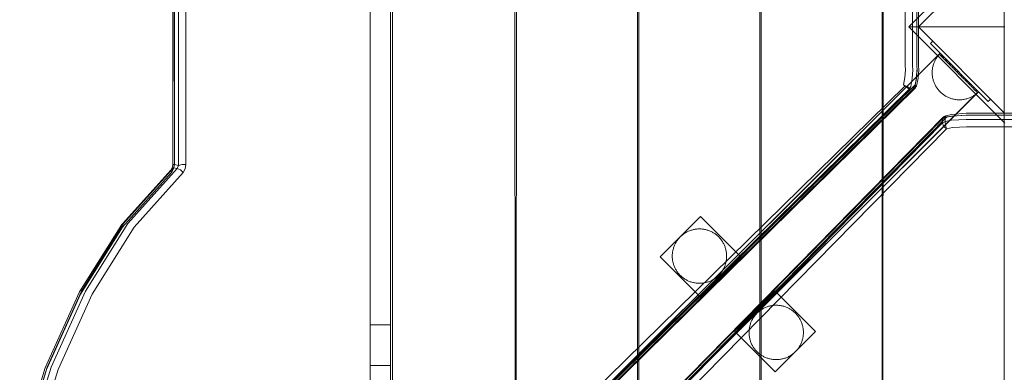
# Model space of a CAD drawing. Units: millimetres. Extents: x 27559 to 37433, y -5755 to 2382.
# Drawn here: x 30601 to 31326, y 184 to 443 of the extents above; entities that cross this region are included whole.
import ezdxf

# ---------------------------------------------------------------- set-up
doc = ezdxf.new("R2010")
doc.units = ezdxf.units.MM
doc.header["$MEASUREMENT"] = 0
doc.layers.add('STREFA', color=7, linetype='Continuous')
doc.layers.add('STREFA_Nr_pióra__7', color=7, linetype='Continuous', lineweight=18)
doc.layers.add('ZESTAW_Nr_pióra__7', color=7, linetype='Continuous', lineweight=18)
doc.styles.add('GENERATED_STYLE_1', font='txt')
doc.dimstyles.new('GENERATED_STYLE__2', dxfattribs={"dimtxt": 150, "dimasz": 91.78744, "dimexe": 0.18, "dimexo": 300, "dimgap": 0.09, "dimtad": 0, "dimdec": 0, "dimlfac": 0.1, "dimzin": 0, "dimdsep": 46, "dimtxsty": 'GENERATED_STYLE_1', "dimblk": 'ARROWHEAD_5', "dimblk1": 'ARROWHEAD_5', "dimblk2": 'ARROWHEAD_5', "dimcen": 0.09, "dimclrd": 7, "dimclre": 7, "dimclrt": 7, "dimazin": 0, "dimtfac": 1, "dimtdec": 4, "dimtmove": 0, "dimatfit": 3, "dimfxl": 0, "dimtolj": 1, "dimtzin": 0, "dimarcsym": 0})

# ---------------------------------------------------------------- blocks, each defined once
blk = doc.blocks.new('*D3')
at = {"layer": 'STREFA', "linetype": 'Continuous', "lineweight": 0, "true_color": 0x000000}
for points in [[(37342.49, 2381.63), (37317.49, 2288.32), (37367.49, 2288.32)], [(37342.49, -4615.64), (37367.49, -4522.34), (37317.49, -4522.34)]]:
    blk.add_hatch(color=18, dxfattribs=at).paths.add_polyline_path(points)
at = {"layer": 'STREFA_Nr_pióra__7', "linetype": 'Continuous'}
for p, q in [((37433.07, 2381.63), (32962.3, 2381.63)), ((37342.49, 2381.63), (37317.49, 2288.32)), ((37342.49, 2381.63), (37367.49, 2288.32)), ((37367.49, 2288.32), (37317.49, 2288.32)), ((37342.49, -922.23), (37342.49, 2288.32)), ((37342.49, -4522.34), (37342.49, -1311.79)), ((37342.49, -4615.64), (37317.49, -4522.34)), ((37317.49, -4522.34), (37367.49, -4522.34)), ((37342.49, -4615.64), (37367.49, -4522.34)), ((37433.07, -4615.64), (31208.64, -4615.64))]:
    blk.add_line(p, q, dxfattribs=at)
at = {"layer": 'STREFA_Nr_pióra__7', "insert": (37417.49, -1287.75), "char_height": 150, "attachment_point": 7, "rotation": 90, "style": 'GENERATED_STYLE_1'}
blk.add_mtext('\\A1;{\\fArial|b0|i0|c238|p38;700}', dxfattribs=at)
blk = doc.blocks.new('ARROWHEAD_5')
at = {"color": 0, "linetype": 'Continuous', "lineweight": 0}
blk.add_line((0, 0), (-1, 0), dxfattribs=at)
blk.add_solid([(-1, 0.2679), (0, 0), (-1, -0.2679), (-1, 0.2679)], dxfattribs=at)

msp = doc.modelspace()

# ---------------------------------------------------------------- linework, layer by layer
at = {"layer": 'ZESTAW_Nr_pióra__7', "linetype": 'Continuous'}
for p, q in [((30859.06, 218.98), (30859.06, 828.76)), ((30874.02, 218.98), (30874.02, 828.76)), ((30875.62, 797.76), (30875.62, 80.12)), ((30965.69, 79.83), (30965.6, 797.76)), ((30966.69, 789.95), (30966.61, 79.95)), ((31055.69, 79.94), (31055.69, 789.94)), ((31056.75, 789.95), (31056.66, 79.95)), ((31145.74, 79.94), (31145.74, 789.94)), ((31146.8, 789.95), (31146.72, 79.95)), ((31235.8, 79.94), (31235.8, 789.94)), ((31236.45, 789.95), (31236.37, 79.95)), ((31325.45, 79.94), (31325.45, 789.94)), ((30713.94, 336.87), (30713.94, 539.03)), ((30715.06, 336.87), (30714.98, 539.93)), ((30715.06, 539.03), (30715.06, 336.87)), ((30718.15, 539.03), (30718.09, 336.02)), ((30723.54, 336.87), (30723.54, 539.03)), ((31326.15, 508.72), (31255.44, 438.01)), ((31262.51, 438.01), (31326.15, 501.65)), ((31252.75, 466.43), (31252.75, 409.29)), ((31258.14, 409.45), (31258.14, 466.59)), ((31261.24, 409.45), (31261.24, 466.59)), ((31262.58, 409.41), (31262.58, 466.55)), ((31255.44, 438.01), (31326.15, 438.01)), ((31255.44, 438.01), (31326.15, 367.3)), ((31326.15, 374.37), (31262.51, 438.01)), ((31271.28, 425.73), (31273.04, 427.48)), ((31315.57, 384.95), (31273.04, 427.48)), ((31271.28, 425.73), (31313.76, 383.15)), ((30626.65, -231.21), (31277.75, 417.92)), ((30626.73, -231.29), (31277.82, 417.85)), ((31274.21, 412.33), (31274.47, 412.9)), ((31274.47, 412.9), (31274.75, 413.47)), ((31274.75, 413.47), (31275.04, 414.02)), ((31275.04, 414.02), (31275.35, 414.57)), ((31275.35, 414.57), (31275.68, 415.11)), ((31275.68, 415.11), (31276.03, 415.63)), ((31276.03, 415.63), (31276.39, 416.15)), ((31276.39, 416.15), (31276.76, 416.65)), ((31276.76, 416.65), (31277.16, 417.14)), ((31277.16, 417.14), (31277.56, 417.62)), ((31277.56, 417.62), (31277.99, 418.08)), ((31277.77, 417.89), (31277.75, 417.91)), ((31277.81, 417.86), (31277.77, 417.89)), ((31277.86, 417.81), (31277.81, 417.86)), ((31277.92, 417.74), (31277.86, 417.81)), ((31278, 417.67), (31277.92, 417.74)), ((31277.99, 418.08), (31278.42, 418.53)), ((31278.09, 417.58), (31278, 417.67)), ((31278.19, 417.47), (31278.09, 417.58)), ((31278.31, 417.36), (31278.19, 417.47)), ((31278.44, 417.23), (31278.31, 417.36)), ((31278.43, 418.53), (31278.45, 418.5)), ((31278.58, 417.08), (31278.44, 417.23)), ((31278.45, 418.5), (31278.49, 418.47)), ((31278.49, 418.47), (31278.54, 418.42)), ((31278.54, 418.42), (31278.6, 418.36)), ((31278.74, 416.92), (31278.58, 417.08)), ((31278.6, 418.36), (31278.68, 418.28)), ((31278.68, 418.28), (31278.77, 418.19)), ((31278.91, 416.75), (31278.74, 416.92)), ((31278.77, 418.19), (31278.87, 418.09)), ((31278.87, 418.09), (31278.99, 417.97)), ((31279.09, 416.57), (31278.91, 416.75)), ((31278.99, 417.97), (31279.12, 417.84)), ((31279.28, 416.38), (31279.09, 416.57)), ((31279.12, 417.84), (31279.26, 417.7)), ((31279.26, 417.7), (31279.42, 417.54)), ((31279.49, 416.17), (31279.28, 416.38)), ((31279.42, 417.54), (31279.59, 417.37)), ((31279.71, 415.95), (31279.49, 416.17)), ((31279.59, 417.37), (31279.77, 417.19)), ((31279.94, 415.71), (31279.71, 415.95)), ((31279.77, 417.19), (31279.97, 416.99)), ((31280.19, 415.47), (31279.94, 415.71)), ((31279.97, 416.99), (31280.17, 416.78)), ((31280.17, 416.78), (31280.39, 416.56)), ((31280.44, 415.21), (31280.19, 415.47)), ((31280.39, 416.56), (31280.63, 416.33)), ((31280.71, 414.95), (31280.44, 415.21)), ((31280.63, 416.33), (31280.87, 416.09)), ((31280.99, 414.67), (31280.71, 414.95)), ((31280.87, 416.09), (31281.13, 415.83)), ((31281.27, 414.38), (31280.99, 414.67)), ((31281.13, 415.83), (31281.39, 415.57)), ((31281.57, 414.08), (31281.27, 414.38)), ((31281.39, 415.57), (31281.67, 415.29)), ((31281.88, 413.77), (31281.57, 414.08)), ((31281.67, 415.29), (31281.96, 415)), ((31282.2, 413.45), (31281.88, 413.77)), ((31281.96, 415), (31282.26, 414.7)), ((31282.53, 413.12), (31282.2, 413.45)), ((31282.26, 414.7), (31282.57, 414.39)), ((31282.86, 412.78), (31282.53, 413.12)), ((31282.57, 414.39), (31282.89, 414.07)), ((31282.89, 414.07), (31283.22, 413.74)), ((31283.22, 413.74), (31283.55, 413.41)), ((31283.55, 413.41), (31283.9, 413.06)), ((31283.9, 413.06), (31284.26, 412.7)), ((31252.57, 400.79), (31252.93, 406.35)), ((31252.93, 406.35), (31252.75, 409.29)), ((31257.93, 400.11), (31258.33, 406.34)), ((31258.33, 406.34), (31258.14, 409.45)), ((31261.03, 400.11), (31261.42, 406.34)), ((31261.41, 406.35), (31261.06, 400.79)), ((31261.42, 406.34), (31261.24, 409.45)), ((31261.24, 409.45), (31261.24, 409.29)), ((31262.37, 400.28), (31262.75, 406.34)), ((31262.75, 406.34), (31262.58, 409.41)), ((31272.61, 405.64), (31272.66, 406.27)), ((31272.66, 406.27), (31272.73, 406.9)), ((31272.73, 406.9), (31272.82, 407.52)), ((31272.82, 407.52), (31272.92, 408.14)), ((31272.92, 408.14), (31273.05, 408.75)), ((31273.05, 408.75), (31273.2, 409.36)), ((31273.2, 409.36), (31273.36, 409.97)), ((31273.36, 409.97), (31273.55, 410.57)), ((31273.55, 410.57), (31273.75, 411.16)), ((31273.75, 411.16), (31273.97, 411.75)), ((31273.97, 411.75), (31274.21, 412.33)), ((31283.21, 412.44), (31282.86, 412.78)), ((31283.57, 412.08), (31283.21, 412.44)), ((31283.93, 411.72), (31283.57, 412.08)), ((31284.3, 411.35), (31283.93, 411.72)), ((31284.26, 412.7), (31284.62, 412.34)), ((31284.68, 410.97), (31284.3, 411.35)), ((31284.62, 412.34), (31284.99, 411.97)), ((31285.06, 410.58), (31284.68, 410.97)), ((31284.99, 411.97), (31285.37, 411.59)), ((31285.46, 410.19), (31285.06, 410.58)), ((31285.37, 411.59), (31285.76, 411.2)), ((31285.85, 409.79), (31285.46, 410.19)), ((31285.76, 411.2), (31286.15, 410.81)), ((31286.26, 409.38), (31285.85, 409.79)), ((31286.15, 410.81), (31286.55, 410.41)), ((31286.67, 408.97), (31286.26, 409.38)), ((31286.55, 410.41), (31286.95, 410.01)), ((31287.08, 408.55), (31286.67, 408.97)), ((31286.95, 410.01), (31287.36, 409.6)), ((31287.5, 408.13), (31287.08, 408.55)), ((31287.36, 409.6), (31287.78, 409.18)), ((31287.93, 407.71), (31287.5, 408.13)), ((31287.78, 409.18), (31288.2, 408.76)), ((31288.35, 407.28), (31287.93, 407.71)), ((31288.2, 408.76), (31288.62, 408.34)), ((31288.79, 406.85), (31288.35, 407.28)), ((31288.62, 408.34), (31289.05, 407.91)), ((31289.22, 406.41), (31288.79, 406.85)), ((31289.05, 407.91), (31289.48, 407.48)), ((31289.66, 405.97), (31289.22, 406.41)), ((31289.48, 407.48), (31289.92, 407.04)), ((31290.1, 405.53), (31289.66, 405.97)), ((31289.92, 407.04), (31290.36, 406.61)), ((31290.36, 406.61), (31290.8, 406.17)), ((31290.8, 406.17), (31291.24, 405.72)), ((31291.24, 405.72), (31291.68, 405.28)), ((31251.55, 395.44), (31252.57, 400.79)), ((31256.77, 394.08), (31257.93, 400.11)), ((31259.87, 394.08), (31261.03, 400.11)), ((31260.03, 395.44), (31261.06, 400.79)), ((31261.03, 394.48), (31262.37, 400.28)), ((31272.57, 404.39), (31272.58, 405.02)), ((31272.58, 403.76), (31272.57, 404.39)), ((31272.58, 405.02), (31272.61, 405.64)), ((31272.61, 403.13), (31272.58, 403.76)), ((31272.66, 402.51), (31272.61, 403.13)), ((31272.73, 401.88), (31272.66, 402.51)), ((31272.82, 401.26), (31272.73, 401.88)), ((31272.93, 400.64), (31272.82, 401.26)), ((31273.05, 400.03), (31272.93, 400.64)), ((31273.2, 399.41), (31273.05, 400.03)), ((31273.37, 398.81), (31273.2, 399.41)), ((31273.55, 398.21), (31273.37, 398.81)), ((31290.54, 405.09), (31290.1, 405.53)), ((31290.98, 404.65), (31290.54, 405.09)), ((31291.42, 404.2), (31290.98, 404.65)), ((31291.87, 403.76), (31291.42, 404.2)), ((31291.68, 405.28), (31292.13, 404.84)), ((31291.87, 403.76), (31292.31, 403.31)), ((31292.13, 404.84), (31292.57, 404.39)), ((31292.31, 403.31), (31292.75, 402.87)), ((31292.57, 404.39), (31293.01, 403.95)), ((31292.75, 402.87), (31293.19, 402.42)), ((31293.01, 403.95), (31293.46, 403.51)), ((31293.19, 402.42), (31293.64, 401.98)), ((31293.46, 403.51), (31293.9, 403.06)), ((31293.64, 401.98), (31294.07, 401.54)), ((31293.9, 403.06), (31294.34, 402.62)), ((31294.07, 401.54), (31294.51, 401.1)), ((31294.34, 402.62), (31294.78, 402.18)), ((31294.51, 401.1), (31294.95, 400.67)), ((31294.78, 402.18), (31295.22, 401.74)), ((31294.95, 400.67), (31295.38, 400.23)), ((31295.22, 401.74), (31295.66, 401.31)), ((31295.38, 400.23), (31295.81, 399.8)), ((31295.66, 401.31), (31296.09, 400.88)), ((31295.81, 399.8), (31296.23, 399.38)), ((31296.09, 400.88), (31296.52, 400.45)), ((31296.23, 399.38), (31296.65, 398.96)), ((31296.52, 400.45), (31296.94, 400.02)), ((31296.65, 398.96), (31297.06, 398.54)), ((31296.94, 400.02), (31297.36, 399.6)), ((31297.06, 398.54), (31297.47, 398.13)), ((31297.36, 399.6), (31297.78, 399.19)), ((31297.78, 399.19), (31298.19, 398.78)), ((31298.19, 398.78), (31298.59, 398.37)), ((30626.42, -219.1), (31252.63, 394.65)), ((30630.65, -222.23), (31255.73, 392.18)), ((30633.75, -222.23), (31259.7, 393.6)), ((30634.91, -219.1), (31259.99, 395.31)), ((31260.28, 393.09), (30635.2, -221.31)), ((31251.55, 395.44), (31252.63, 394.65)), ((31255.39, 393.73), (31252.63, 394.65)), ((31255.73, 392.18), (31252.63, 394.65)), ((31255.73, 392.18), (31255.39, 393.73)), ((31255.73, 392.18), (31256.77, 394.08)), ((31255.73, 392.18), (31259.7, 393.6)), ((31259.7, 393.6), (31260.9, 394.1)), ((31259.7, 393.6), (31259.87, 394.08)), ((31259.7, 393.6), (31260.28, 393.09)), ((31259.99, 395.31), (31260.03, 395.44)), ((31259.99, 395.31), (31260.28, 393.09)), ((31259.99, 395.31), (31260.9, 394.1)), ((31260.28, 393.09), (31260.9, 394.1)), ((31261.03, 394.48), (31260.9, 394.1)), ((31273.75, 397.61), (31273.55, 398.21)), ((31273.98, 397.03), (31273.75, 397.61)), ((31274.22, 396.45), (31273.98, 397.03)), ((31274.48, 395.87), (31274.22, 396.45)), ((31274.75, 395.31), (31274.48, 395.87)), ((31275.05, 394.75), (31274.75, 395.31)), ((31275.36, 394.21), (31275.05, 394.75)), ((31275.69, 393.67), (31275.36, 394.21)), ((31276.03, 393.15), (31275.69, 393.67)), ((31276.39, 392.63), (31276.03, 393.15)), ((31276.77, 392.13), (31276.39, 392.63)), ((31277.16, 391.64), (31276.77, 392.13)), ((31277.57, 391.16), (31277.16, 391.64)), ((31277.99, 390.7), (31277.57, 391.16)), ((31297.47, 398.13), (31297.88, 397.73)), ((31297.88, 397.73), (31298.28, 397.33)), ((31298.28, 397.33), (31298.67, 396.93)), ((31298.59, 398.37), (31298.99, 397.97)), ((31298.67, 396.93), (31299.05, 396.55)), ((31298.99, 397.97), (31299.38, 397.58)), ((31299.05, 396.55), (31299.43, 396.17)), ((31299.38, 397.58), (31299.77, 397.2)), ((31299.43, 396.17), (31299.8, 395.79)), ((31299.77, 397.2), (31300.15, 396.82)), ((31299.8, 395.79), (31300.17, 395.43)), ((31300.15, 396.82), (31300.52, 396.45)), ((31300.17, 395.43), (31300.52, 395.08)), ((31300.52, 396.45), (31300.88, 396.08)), ((31300.52, 395.08), (31300.87, 394.73)), ((31300.87, 394.73), (31301.2, 394.39)), ((31300.88, 396.08), (31301.24, 395.73)), ((31301.2, 394.39), (31301.53, 394.06)), ((31301.24, 395.73), (31301.59, 395.38)), ((31301.53, 394.06), (31301.85, 393.74)), ((31301.59, 395.38), (31301.92, 395.04)), ((31301.85, 393.74), (31302.16, 393.43)), ((31301.92, 395.04), (31302.25, 394.71)), ((31302.16, 393.43), (31302.46, 393.13)), ((31302.25, 394.71), (31302.57, 394.4)), ((31302.46, 393.13), (31302.75, 392.84)), ((31302.57, 394.4), (31302.88, 394.09)), ((31302.75, 392.84), (31303.02, 392.56)), ((31302.88, 394.09), (31303.18, 393.79)), ((31303.02, 392.56), (31303.29, 392.3)), ((31303.18, 393.79), (31303.47, 393.5)), ((31303.29, 392.3), (31303.54, 392.04)), ((31303.47, 393.5), (31303.75, 393.22)), ((31303.54, 392.04), (31303.79, 391.8)), ((31303.75, 393.22), (31304.01, 392.95)), ((31303.79, 391.8), (31304.02, 391.56)), ((31304.01, 392.95), (31304.27, 392.7)), ((31304.02, 391.56), (31304.24, 391.34)), ((31304.24, 391.34), (31304.45, 391.14)), ((31304.27, 392.7), (31304.51, 392.46)), ((31304.51, 392.46), (31304.75, 392.22)), ((31304.75, 392.22), (31304.97, 392)), ((31304.97, 392), (31305.17, 391.8)), ((31305.17, 391.8), (31305.37, 391.6)), ((31305.37, 391.6), (31305.55, 391.42)), ((31305.55, 391.42), (31305.72, 391.25)), ((31305.72, 391.25), (31305.88, 391.09)), ((30654.83, -259.47), (31305.92, 389.66)), ((30654.9, -259.54), (31305.99, 389.59)), ((31278.43, 390.25), (31277.99, 390.7)), ((31278.43, 390.25), (31278.88, 389.81)), ((31278.88, 389.81), (31279.35, 389.39)), ((31279.35, 389.39), (31279.83, 388.98)), ((31279.83, 388.98), (31280.32, 388.59)), ((31280.32, 388.59), (31280.82, 388.21)), ((31280.82, 388.21), (31281.33, 387.85)), ((31281.33, 387.85), (31281.86, 387.5)), ((31281.86, 387.5), (31282.39, 387.18)), ((31282.39, 387.18), (31282.94, 386.86)), ((31282.94, 386.86), (31283.49, 386.57)), ((31283.49, 386.57), (31284.06, 386.29)), ((31284.06, 386.29), (31284.63, 386.04)), ((31284.63, 386.04), (31285.21, 385.8)), ((31285.21, 385.8), (31285.8, 385.57)), ((31285.8, 385.57), (31286.39, 385.37)), ((31286.39, 385.37), (31287, 385.19)), ((31287, 385.19), (31287.6, 385.02)), ((31287.6, 385.02), (31288.21, 384.87)), ((31288.21, 384.87), (31288.83, 384.75)), ((31288.83, 384.75), (31289.45, 384.64)), ((31289.45, 384.64), (31290.07, 384.55)), ((31290.07, 384.55), (31290.69, 384.48)), ((31290.69, 384.48), (31291.32, 384.43)), ((31291.32, 384.43), (31291.95, 384.4)), ((31291.95, 384.4), (31292.58, 384.39)), ((31292.58, 384.39), (31293.2, 384.4)), ((31293.2, 384.4), (31293.83, 384.43)), ((31293.83, 384.43), (31294.46, 384.48)), ((31294.46, 384.48), (31295.08, 384.55)), ((31295.08, 384.55), (31295.7, 384.64)), ((31295.7, 384.64), (31296.32, 384.75)), ((31296.32, 384.75), (31296.94, 384.88)), ((31296.94, 384.88), (31297.55, 385.02)), ((31297.55, 385.02), (31298.15, 385.19)), ((31298.15, 385.19), (31298.76, 385.37)), ((31298.76, 385.37), (31299.35, 385.58)), ((31299.35, 385.58), (31299.94, 385.8)), ((31299.94, 385.8), (31300.52, 386.04)), ((31300.52, 386.04), (31301.09, 386.3)), ((31301.09, 386.3), (31301.65, 386.58)), ((31301.65, 386.58), (31302.21, 386.87)), ((31302.21, 386.87), (31302.76, 387.18)), ((31302.76, 387.18), (31303.29, 387.51)), ((31303.29, 387.51), (31303.82, 387.85)), ((31303.82, 387.85), (31304.33, 388.22)), ((31304.33, 388.22), (31304.83, 388.59)), ((31304.45, 391.14), (31304.64, 390.94)), ((31304.64, 390.94), (31304.83, 390.76)), ((31304.83, 390.76), (31305, 390.59)), ((31304.83, 388.59), (31305.32, 388.99)), ((31305, 390.59), (31305.15, 390.43)), ((31305.15, 390.43), (31305.3, 390.29)), ((31305.3, 390.29), (31305.43, 390.15)), ((31305.32, 388.99), (31305.8, 389.39)), ((31305.43, 390.15), (31305.54, 390.04)), ((31305.54, 390.04), (31305.65, 389.93)), ((31305.65, 389.93), (31305.74, 389.84)), ((31305.74, 389.84), (31305.81, 389.77)), ((31305.8, 389.39), (31306.26, 389.82)), ((31305.81, 389.77), (31305.88, 389.7)), ((31305.88, 391.09), (31306.02, 390.95)), ((31305.88, 389.7), (31305.92, 389.66)), ((31305.92, 389.66), (31305.96, 389.62)), ((31305.96, 389.62), (31305.98, 389.6)), ((31306.02, 390.95), (31306.15, 390.82)), ((31306.15, 390.82), (31306.27, 390.7)), ((31306.26, 389.82), (31306.72, 390.25)), ((31306.27, 390.7), (31306.38, 390.6)), ((31306.38, 390.6), (31306.47, 390.5)), ((31306.47, 390.5), (31306.54, 390.43)), ((31306.54, 390.43), (31306.6, 390.37)), ((31306.6, 390.37), (31306.65, 390.32)), ((31306.65, 390.32), (31306.69, 390.28)), ((31306.69, 390.28), (31306.71, 390.26)), ((31313.76, 383.15), (31315.57, 384.95)), ((31280.07, 370.47), (30666.03, -254.23)), ((30666.95, -252.78), (31280.99, 371.92)), ((31283.2, 371.62), (30669.16, -253.08)), ((31280.07, 370.47), (31280.99, 371.92)), ((31282.16, 371.52), (31280.07, 370.47)), ((31280.07, 370.47), (31280.07, 367.37)), ((31282.47, 372.67), (31280.99, 371.92)), ((31283.2, 371.62), (31280.99, 371.92)), ((31282.16, 371.52), (31282.47, 372.67)), ((31282.16, 371.52), (31286.8, 372.45)), ((31282.16, 371.52), (31282.16, 368.42)), ((31287.01, 373.57), (31282.47, 372.67)), ((31283.2, 371.62), (31282.47, 372.67)), ((31283.2, 371.62), (31287.49, 372.48)), ((31286.8, 372.45), (31297.57, 373.11)), ((31286.8, 369.35), (31297.57, 370.01)), ((31287.01, 373.57), (31297.61, 374.45)), ((31287.49, 372.48), (31297.73, 373.11)), ((31354.71, 373.11), (31297.57, 373.11)), ((31354.71, 370.01), (31297.57, 370.01)), ((31354.75, 374.45), (31297.61, 374.45)), ((31280.07, 367.37), (30666.03, -257.33)), ((31283.2, 363.14), (30669.16, -261.56)), ((31282.16, 368.42), (31280.07, 367.37)), ((31280.07, 367.37), (31280.99, 365.01)), ((31283.2, 363.14), (31280.99, 365.01)), ((31282.16, 368.42), (31286.8, 369.35)), ((31282.16, 368.42), (31282.47, 365.76)), ((31283.2, 363.14), (31282.47, 365.76)), ((31283.2, 363.14), (31287.49, 363.99)), ((31297.73, 364.62), (31287.49, 363.99)), ((31297.73, 364.62), (31354.87, 364.62)), ((30677.76, 293.41), (30714.46, 334.49)), ((30680.86, 293.41), (30717.13, 333.88)), ((30712.61, 333.01), (30713.8, 335.06)), ((30712.61, 333.01), (30714.46, 334.49)), ((30713.01, 330.89), (30714.54, 333.53)), ((30713.94, 336.87), (30713.8, 335.06)), ((30715.06, 336.87), (30713.94, 336.87)), ((30715.06, 336.87), (30714.46, 334.49)), ((30717.13, 333.88), (30714.46, 334.49)), ((30715.06, 336.87), (30714.54, 333.53)), ((30715.06, 336.87), (30718.09, 336.02)), ((30717.13, 333.88), (30718.09, 336.02)), ((30717.13, 333.88), (30719.52, 333.01)), ((30720.85, 336.87), (30718.09, 336.02)), ((30723.54, 336.87), (30720.85, 336.87)), ((30721.49, 330.89), (30723.03, 333.53)), ((30723.54, 336.87), (30723.03, 333.53)), ((30676.87, 293.2), (30712.61, 333.01)), ((30676.92, 290.63), (30713.01, 330.89)), ((30685.4, 290.63), (30721.49, 330.89)), ((30713.01, 330.89), (30712.61, 333.01)), ((30721.49, 330.89), (30719.52, 333.01)), ((31072.41, 269.02), (31102.05, 298.65)), ((31072.41, 269.02), (31102.05, 298.65)), ((31072.41, 269.02), (31102.05, 298.65)), ((31072.41, 269.02), (31102.05, 298.65)), ((31102.05, 298.65), (31102.04, 298.66)), ((31102.05, 298.65), (31102.04, 298.66)), ((31102.05, 298.65), (31102.04, 298.66)), ((31102.05, 298.65), (31102.04, 298.66)), ((31102.05, 298.65), (31132.11, 268.59)), ((31102.05, 298.65), (31132.11, 268.59)), ((31102.05, 298.65), (31132.11, 268.59)), ((31102.05, 298.65), (31132.11, 268.59)), ((30645.17, 243.18), (30676.4, 292.59)), ((30646.1, 241.47), (30676.92, 290.63)), ((30677.76, 293.41), (30646.64, 243.77)), ((30649.74, 243.77), (30680.86, 293.41)), ((30654.58, 241.47), (30685.4, 290.63)), ((30676.4, 292.59), (30676.87, 293.2)), ((31086.36, 282.68), (31085.95, 282.2)), ((31086.78, 283.14), (31086.36, 282.68)), ((31087.22, 283.59), (31086.78, 283.14)), ((31087.67, 284.03), (31087.22, 283.59)), ((31088.14, 284.45), (31087.67, 284.03)), ((31088.61, 284.86), (31088.14, 284.45)), ((31089.1, 285.25), (31088.61, 284.86)), ((31089.61, 285.63), (31089.1, 285.25)), ((31090.12, 285.99), (31089.61, 285.63)), ((31090.65, 286.34), (31090.12, 285.99)), ((31091.18, 286.66), (31090.65, 286.34)), ((31091.73, 286.97), (31091.18, 286.66)), ((31092.28, 287.27), (31091.73, 286.97)), ((31092.85, 287.54), (31092.28, 287.27)), ((31093.42, 287.8), (31092.85, 287.54)), ((31094, 288.04), (31093.42, 287.8)), ((31094.59, 288.27), (31094, 288.04)), ((31095.18, 288.47), (31094.59, 288.27)), ((31095.78, 288.65), (31095.18, 288.47)), ((31096.39, 288.82), (31095.78, 288.65)), ((31097, 288.97), (31096.39, 288.82)), ((31097.62, 289.09), (31097, 288.97)), ((31098.23, 289.2), (31097.62, 289.09)), ((31098.86, 289.29), (31098.23, 289.2)), ((31099.48, 289.36), (31098.86, 289.29)), ((31100.11, 289.41), (31099.48, 289.36)), ((31100.74, 289.44), (31100.11, 289.41)), ((31101.36, 289.45), (31100.74, 289.44)), ((31101.99, 289.44), (31101.36, 289.45)), ((31102.62, 289.41), (31101.99, 289.44)), ((31103.25, 289.36), (31102.62, 289.41)), ((31103.87, 289.29), (31103.25, 289.36)), ((31104.49, 289.2), (31103.87, 289.29)), ((31105.11, 289.09), (31104.49, 289.2)), ((31105.73, 288.96), (31105.11, 289.09)), ((31106.34, 288.82), (31105.73, 288.96)), ((31106.94, 288.65), (31106.34, 288.82)), ((31107.54, 288.47), (31106.94, 288.65)), ((31108.14, 288.26), (31107.54, 288.47)), ((31108.73, 288.04), (31108.14, 288.26)), ((31109.31, 287.8), (31108.73, 288.04)), ((31109.88, 287.54), (31109.31, 287.8)), ((31110.44, 287.26), (31109.88, 287.54)), ((31111, 286.97), (31110.44, 287.26)), ((31111.54, 286.66), (31111, 286.97)), ((31112.08, 286.33), (31111.54, 286.66)), ((31112.6, 285.98), (31112.08, 286.33)), ((31113.12, 285.62), (31112.6, 285.98)), ((31113.62, 285.25), (31113.12, 285.62)), ((31114.11, 284.85), (31113.62, 285.25)), ((31114.59, 284.45), (31114.11, 284.85)), ((31115.05, 284.02), (31114.59, 284.45)), ((31115.5, 283.58), (31115.05, 284.02)), ((31115.94, 283.13), (31115.5, 283.58)), ((31116.36, 282.67), (31115.94, 283.13)), ((31116.77, 282.19), (31116.36, 282.67)), ((31082.34, 275.63), (31082.15, 275.03)), ((31082.54, 276.23), (31082.34, 275.63)), ((31082.77, 276.81), (31082.54, 276.23)), ((31083.01, 277.39), (31082.77, 276.81)), ((31083.26, 277.97), (31083.01, 277.39)), ((31083.54, 278.53), (31083.26, 277.97)), ((31083.84, 279.09), (31083.54, 278.53)), ((31084.15, 279.63), (31083.84, 279.09)), ((31084.47, 280.17), (31084.15, 279.63)), ((31084.82, 280.69), (31084.47, 280.17)), ((31085.18, 281.21), (31084.82, 280.69)), ((31085.56, 281.71), (31085.18, 281.21)), ((31085.95, 282.2), (31085.56, 281.71)), ((31117.16, 281.7), (31116.77, 282.19)), ((31117.54, 281.2), (31117.16, 281.7)), ((31117.9, 280.68), (31117.54, 281.2)), ((31118.25, 280.16), (31117.9, 280.68)), ((31118.58, 279.62), (31118.25, 280.16)), ((31118.89, 279.08), (31118.58, 279.62)), ((31119.18, 278.52), (31118.89, 279.08)), ((31119.46, 277.96), (31119.18, 278.52)), ((31119.72, 277.38), (31119.46, 277.96)), ((31119.96, 276.8), (31119.72, 277.38)), ((31120.18, 276.22), (31119.96, 276.8)), ((31120.38, 275.62), (31120.18, 276.22)), ((31120.57, 275.02), (31120.38, 275.62)), ((31072.41, 269.02), (31072.41, 269.02)), ((31102.47, 238.95), (31072.41, 269.02)), ((31072.41, 269.02), (31072.41, 269.02)), ((31072.41, 269.02), (31072.41, 269.02)), ((31102.47, 238.95), (31072.41, 269.02)), ((31072.41, 269.02), (31072.41, 269.02)), ((31072.41, 269.02), (31072.41, 269.02)), ((31102.47, 238.95), (31072.41, 269.02)), ((31072.41, 269.02), (31072.41, 269.02)), ((31072.41, 269.02), (31072.41, 269.02)), ((31102.47, 238.95), (31072.41, 269.02)), ((31072.41, 269.02), (31072.41, 269.02)), ((31081.37, 270.08), (31081.36, 269.45)), ((31081.36, 269.45), (31081.37, 268.82)), ((31081.4, 270.71), (31081.37, 270.08)), ((31081.37, 268.82), (31081.4, 268.19)), ((31081.45, 271.33), (31081.4, 270.71)), ((31081.4, 268.19), (31081.45, 267.57)), ((31081.52, 271.96), (31081.45, 271.33)), ((31081.61, 272.58), (31081.52, 271.96)), ((31081.71, 273.2), (31081.61, 272.58)), ((31081.84, 273.81), (31081.71, 273.2)), ((31081.99, 274.42), (31081.84, 273.81)), ((31082.15, 275.03), (31081.99, 274.42)), ((31132.11, 268.59), (31102.47, 238.95)), ((31132.11, 268.59), (31102.47, 238.95)), ((31132.11, 268.59), (31102.47, 238.95)), ((31132.11, 268.59), (31102.47, 238.95)), ((31120.73, 274.42), (31120.57, 275.02)), ((31120.88, 273.8), (31120.73, 274.42)), ((31121.01, 273.19), (31120.88, 273.8)), ((31121.11, 272.57), (31121.01, 273.19)), ((31121.2, 271.95), (31121.11, 272.57)), ((31121.27, 271.32), (31121.2, 271.95)), ((31121.32, 270.7), (31121.27, 271.32)), ((31121.27, 267.56), (31121.32, 268.19)), ((31121.35, 270.07), (31121.32, 270.7)), ((31121.32, 268.19), (31121.35, 268.81)), ((31121.36, 269.44), (31121.35, 270.07)), ((31121.35, 268.81), (31121.36, 269.44)), ((31081.45, 267.57), (31081.52, 266.94)), ((31081.52, 266.94), (31081.6, 266.32)), ((31081.6, 266.32), (31081.71, 265.7)), ((31081.71, 265.7), (31081.84, 265.09)), ((31081.84, 265.09), (31081.99, 264.48)), ((31081.99, 264.48), (31082.15, 263.87)), ((31082.15, 263.87), (31082.34, 263.27)), ((31082.34, 263.27), (31082.54, 262.68)), ((31082.54, 262.68), (31082.76, 262.09)), ((31082.76, 262.09), (31083, 261.51)), ((31083, 261.51), (31083.26, 260.93)), ((31083.26, 260.93), (31083.54, 260.37)), ((31119.18, 260.36), (31119.45, 260.93)), ((31119.45, 260.93), (31119.71, 261.5)), ((31119.71, 261.5), (31119.95, 262.08)), ((31119.95, 262.08), (31120.18, 262.67)), ((31120.18, 262.67), (31120.38, 263.26)), ((31120.38, 263.26), (31120.56, 263.86)), ((31120.56, 263.86), (31120.73, 264.47)), ((31120.73, 264.47), (31120.88, 265.08)), ((31120.88, 265.08), (31121, 265.69)), ((31121, 265.69), (31121.11, 266.31)), ((31121.11, 266.31), (31121.2, 266.93)), ((31121.2, 266.93), (31121.27, 267.56)), ((31083.54, 260.37), (31083.83, 259.82)), ((31083.83, 259.82), (31084.14, 259.27)), ((31084.14, 259.27), (31084.47, 258.73)), ((31084.47, 258.73), (31084.81, 258.21)), ((31084.81, 258.21), (31085.18, 257.69)), ((31085.18, 257.69), (31085.55, 257.19)), ((31085.55, 257.19), (31085.95, 256.7)), ((31085.95, 256.7), (31086.35, 256.22)), ((31086.35, 256.22), (31086.78, 255.76)), ((31086.78, 255.76), (31087.21, 255.31)), ((31087.21, 255.31), (31087.66, 254.87)), ((31087.66, 254.87), (31088.13, 254.45)), ((31088.13, 254.45), (31088.61, 254.04)), ((31088.61, 254.04), (31089.1, 253.65)), ((31089.1, 253.65), (31089.6, 253.27)), ((31113.11, 253.26), (31113.61, 253.64)), ((31113.61, 253.64), (31114.1, 254.03)), ((31114.1, 254.03), (31114.58, 254.44)), ((31114.58, 254.44), (31115.05, 254.86)), ((31115.05, 254.86), (31115.5, 255.3)), ((31115.5, 255.3), (31115.94, 255.75)), ((31115.94, 255.75), (31116.36, 256.22)), ((31116.36, 256.22), (31116.77, 256.69)), ((31116.77, 256.69), (31117.16, 257.18)), ((31117.16, 257.18), (31117.54, 257.69)), ((31117.54, 257.69), (31117.9, 258.2)), ((31117.9, 258.2), (31118.24, 258.73)), ((31118.24, 258.73), (31118.57, 259.26)), ((31118.57, 259.26), (31118.88, 259.81)), ((31118.88, 259.81), (31119.18, 260.36)), ((31089.6, 253.27), (31090.11, 252.91)), ((31090.11, 252.91), (31090.64, 252.56)), ((31090.64, 252.56), (31091.17, 252.23)), ((31091.17, 252.23), (31091.72, 251.92)), ((31091.72, 251.92), (31092.27, 251.63)), ((31092.27, 251.63), (31092.84, 251.35)), ((31092.84, 251.35), (31093.41, 251.09)), ((31093.41, 251.09), (31093.99, 250.85)), ((31093.99, 250.85), (31094.58, 250.63)), ((31094.58, 250.63), (31095.17, 250.43)), ((31095.17, 250.43), (31095.77, 250.24)), ((31095.77, 250.24), (31096.38, 250.08)), ((31096.38, 250.08), (31096.99, 249.93)), ((31096.99, 249.93), (31097.61, 249.8)), ((31097.61, 249.8), (31098.23, 249.69)), ((31098.23, 249.69), (31098.85, 249.6)), ((31098.85, 249.6), (31099.47, 249.54)), ((31099.47, 249.54), (31100.1, 249.49)), ((31100.1, 249.49), (31100.73, 249.46)), ((31100.73, 249.46), (31101.35, 249.45)), ((31101.35, 249.45), (31101.98, 249.46)), ((31101.98, 249.46), (31102.61, 249.49)), ((31102.61, 249.49), (31103.24, 249.53)), ((31103.24, 249.53), (31103.86, 249.6)), ((31103.86, 249.6), (31104.48, 249.69)), ((31104.48, 249.69), (31105.1, 249.8)), ((31105.1, 249.8), (31105.72, 249.93)), ((31105.72, 249.93), (31106.33, 250.07)), ((31106.33, 250.07), (31106.93, 250.24)), ((31106.93, 250.24), (31107.53, 250.42)), ((31107.53, 250.42), (31108.13, 250.63)), ((31108.13, 250.63), (31108.72, 250.85)), ((31108.72, 250.85), (31109.3, 251.09)), ((31109.3, 251.09), (31109.87, 251.35)), ((31109.87, 251.35), (31110.43, 251.62)), ((31110.43, 251.62), (31110.99, 251.92)), ((31110.99, 251.92), (31111.54, 252.23)), ((31111.54, 252.23), (31112.07, 252.56)), ((31112.07, 252.56), (31112.6, 252.9)), ((31112.6, 252.9), (31113.11, 253.26)), ((30619.98, 187.39), (30645.17, 243.18)), ((30621.08, 186.05), (30646.1, 241.47)), ((30621.39, 187.85), (30646.64, 243.77)), ((30624.49, 187.85), (30649.74, 243.77)), ((30629.57, 186.05), (30654.58, 241.47)), ((31127.09, 214.34), (31156.72, 243.97)), ((31127.09, 214.34), (31156.72, 243.97)), ((31127.09, 214.34), (31156.72, 243.97)), ((31127.09, 214.34), (31156.72, 243.97)), ((31156.72, 243.97), (31186.79, 213.91)), ((31156.72, 243.97), (31186.79, 213.91)), ((31156.72, 243.97), (31186.79, 213.91)), ((31156.72, 243.97), (31186.79, 213.91)), ((31149.9, 231.68), (31150.48, 231.92)), ((31150.48, 231.92), (31151.07, 232.15)), ((31151.07, 232.15), (31151.66, 232.35)), ((31151.66, 232.35), (31152.26, 232.53)), ((31152.26, 232.53), (31152.87, 232.7)), ((31152.87, 232.7), (31153.48, 232.85)), ((31153.48, 232.85), (31154.1, 232.97)), ((31154.1, 232.97), (31154.72, 233.08)), ((31154.72, 233.08), (31155.34, 233.17)), ((31155.34, 233.17), (31155.96, 233.24)), ((31155.96, 233.24), (31156.59, 233.29)), ((31156.59, 233.29), (31157.22, 233.32)), ((31157.22, 233.32), (31157.84, 233.33)), ((31157.84, 233.33), (31158.47, 233.32)), ((31158.47, 233.32), (31159.1, 233.29)), ((31159.1, 233.29), (31159.73, 233.24)), ((31159.73, 233.24), (31160.35, 233.17)), ((31160.35, 233.17), (31160.97, 233.08)), ((31160.97, 233.08), (31161.59, 232.97)), ((31161.59, 232.97), (31162.21, 232.85)), ((31162.21, 232.85), (31162.82, 232.7)), ((31162.82, 232.7), (31163.42, 232.53)), ((31163.42, 232.53), (31164.02, 232.35)), ((31164.02, 232.35), (31164.62, 232.15)), ((31164.62, 232.15), (31165.21, 231.92)), ((31165.21, 231.92), (31165.79, 231.68)), ((31140.96, 224.05), (31141.3, 224.57)), ((31141.3, 224.57), (31141.66, 225.08)), ((31141.66, 225.08), (31142.04, 225.59)), ((31142.04, 225.59), (31142.43, 226.08)), ((31142.43, 226.08), (31142.84, 226.55)), ((31142.84, 226.55), (31143.27, 227.02)), ((31143.27, 227.02), (31143.7, 227.47)), ((31143.7, 227.47), (31144.15, 227.91)), ((31144.15, 227.91), (31144.62, 228.33)), ((31144.62, 228.33), (31145.1, 228.74)), ((31145.1, 228.74), (31145.59, 229.13)), ((31145.59, 229.13), (31146.09, 229.51)), ((31146.09, 229.51), (31146.6, 229.87)), ((31146.6, 229.87), (31147.13, 230.22)), ((31147.13, 230.22), (31147.66, 230.54)), ((31147.66, 230.54), (31148.21, 230.85)), ((31148.21, 230.85), (31148.76, 231.15)), ((31148.76, 231.15), (31149.33, 231.43)), ((31149.33, 231.43), (31149.9, 231.68)), ((31165.79, 231.68), (31166.36, 231.43)), ((31166.36, 231.43), (31166.92, 231.15)), ((31166.92, 231.15), (31167.48, 230.85)), ((31167.48, 230.85), (31168.03, 230.54)), ((31168.03, 230.54), (31168.56, 230.22)), ((31168.56, 230.22), (31169.09, 229.87)), ((31169.09, 229.87), (31169.6, 229.51)), ((31169.6, 229.51), (31170.1, 229.13)), ((31170.1, 229.13), (31170.59, 228.74)), ((31170.59, 228.74), (31171.07, 228.33)), ((31171.07, 228.33), (31171.54, 227.91)), ((31171.54, 227.91), (31171.99, 227.47)), ((31171.99, 227.47), (31172.42, 227.02)), ((31172.42, 227.02), (31172.85, 226.55)), ((31172.85, 226.55), (31173.25, 226.08)), ((31173.25, 226.08), (31173.65, 225.59)), ((31173.65, 225.59), (31174.02, 225.08)), ((31174.02, 225.08), (31174.39, 224.57)), ((31174.39, 224.57), (31174.73, 224.05)), ((30859.06, 218.98), (30874.02, 218.98)), ((30859.06, 188.98), (30859.06, 218.98)), ((30874.02, 188.98), (30874.02, 218.98)), ((31138.2, 217.08), (31138.33, 217.69)), ((31138.33, 217.69), (31138.47, 218.3)), ((31138.47, 218.3), (31138.64, 218.91)), ((31138.64, 218.91), (31138.82, 219.51)), ((31138.82, 219.51), (31139.03, 220.1)), ((31139.03, 220.1), (31139.25, 220.69)), ((31139.25, 220.69), (31139.49, 221.27)), ((31139.49, 221.27), (31139.75, 221.84)), ((31139.75, 221.84), (31140.02, 222.41)), ((31140.02, 222.41), (31140.32, 222.96)), ((31140.32, 222.96), (31140.63, 223.51)), ((31140.63, 223.51), (31140.96, 224.05)), ((31174.73, 224.05), (31175.06, 223.51)), ((31175.06, 223.51), (31175.37, 222.96)), ((31175.37, 222.96), (31175.66, 222.41)), ((31175.66, 222.41), (31175.94, 221.84)), ((31175.94, 221.84), (31176.2, 221.27)), ((31176.2, 221.27), (31176.44, 220.69)), ((31176.44, 220.69), (31176.66, 220.1)), ((31176.66, 220.1), (31176.87, 219.51)), ((31176.87, 219.51), (31177.05, 218.91)), ((31177.05, 218.91), (31177.22, 218.3)), ((31177.22, 218.3), (31177.36, 217.69)), ((31177.36, 217.69), (31177.49, 217.08)), ((31157.15, 184.27), (31127.09, 214.34)), ((31157.15, 184.27), (31127.09, 214.34)), ((31157.15, 184.27), (31127.09, 214.34)), ((31157.15, 184.27), (31127.09, 214.34)), ((31137.84, 213.33), (31137.85, 213.96)), ((31137.85, 212.7), (31137.84, 213.33)), ((31137.85, 213.96), (31137.88, 214.58)), ((31137.88, 212.07), (31137.85, 212.7)), ((31137.88, 214.58), (31137.93, 215.21)), ((31137.93, 211.45), (31137.88, 212.07)), ((31137.93, 215.21), (31138, 215.84)), ((31138, 210.82), (31137.93, 211.45)), ((31138, 215.84), (31138.09, 216.46)), ((31138.09, 210.2), (31138, 210.82)), ((31138.09, 216.46), (31138.2, 217.08)), ((31138.2, 209.58), (31138.09, 210.2)), ((31186.79, 213.91), (31157.15, 184.27)), ((31186.79, 213.91), (31157.15, 184.27)), ((31186.79, 213.91), (31157.15, 184.27)), ((31186.79, 213.91), (31157.15, 184.27)), ((31177.49, 217.08), (31177.6, 216.46)), ((31177.6, 210.2), (31177.49, 209.58)), ((31177.6, 216.46), (31177.69, 215.84)), ((31177.69, 210.82), (31177.6, 210.2)), ((31177.69, 215.84), (31177.76, 215.21)), ((31177.76, 211.45), (31177.69, 210.82)), ((31177.76, 215.21), (31177.81, 214.58)), ((31177.81, 212.07), (31177.76, 211.45)), ((31177.81, 214.58), (31177.83, 213.96)), ((31177.83, 212.7), (31177.81, 212.07)), ((31177.83, 213.96), (31177.84, 213.33)), ((31177.84, 213.33), (31177.83, 212.7)), ((31186.79, 213.91), (31186.79, 213.91)), ((31186.79, 213.91), (31186.79, 213.91)), ((31186.79, 213.91), (31186.79, 213.91)), ((31186.79, 213.91), (31186.79, 213.91)), ((31138.33, 208.97), (31138.2, 209.58)), ((31138.47, 208.35), (31138.33, 208.97)), ((31138.64, 207.75), (31138.47, 208.35)), ((31138.82, 207.15), (31138.64, 207.75)), ((31139.03, 206.55), (31138.82, 207.15)), ((31139.25, 205.97), (31139.03, 206.55)), ((31139.49, 205.39), (31139.25, 205.97)), ((31139.75, 204.81), (31139.49, 205.39)), ((31140.02, 204.25), (31139.75, 204.81)), ((31140.32, 203.69), (31140.02, 204.25)), ((31140.63, 203.15), (31140.32, 203.69)), ((31140.96, 202.61), (31140.63, 203.15)), ((31175.06, 203.15), (31174.73, 202.61)), ((31175.37, 203.69), (31175.06, 203.15)), ((31175.66, 204.25), (31175.37, 203.69)), ((31175.94, 204.81), (31175.66, 204.25)), ((31176.2, 205.39), (31175.94, 204.81)), ((31176.44, 205.97), (31176.2, 205.39)), ((31176.66, 206.55), (31176.44, 205.97)), ((31176.87, 207.15), (31176.66, 206.55)), ((31177.05, 207.75), (31176.87, 207.15)), ((31177.22, 208.35), (31177.05, 207.75)), ((31177.36, 208.97), (31177.22, 208.35)), ((31177.49, 209.58), (31177.36, 208.97)), ((31141.3, 202.09), (31140.96, 202.61)), ((31141.66, 201.57), (31141.3, 202.09)), ((31142.04, 201.07), (31141.66, 201.57)), ((31142.43, 200.58), (31142.04, 201.07)), ((31142.84, 200.1), (31142.43, 200.58)), ((31143.27, 199.64), (31142.84, 200.1)), ((31143.7, 199.19), (31143.27, 199.64)), ((31144.15, 198.75), (31143.7, 199.19)), ((31144.62, 198.33), (31144.15, 198.75)), ((31145.1, 197.92), (31144.62, 198.33)), ((31145.59, 197.53), (31145.1, 197.92)), ((31146.09, 197.15), (31145.59, 197.53)), ((31146.6, 196.79), (31146.09, 197.15)), ((31147.13, 196.44), (31146.6, 196.79)), ((31147.66, 196.11), (31147.13, 196.44)), ((31148.21, 195.8), (31147.66, 196.11)), ((31148.76, 195.51), (31148.21, 195.8)), ((31167.48, 195.8), (31166.92, 195.51)), ((31168.03, 196.11), (31167.48, 195.8)), ((31168.56, 196.44), (31168.03, 196.11)), ((31169.09, 196.79), (31168.56, 196.44)), ((31169.6, 197.15), (31169.09, 196.79)), ((31170.1, 197.53), (31169.6, 197.15)), ((31170.59, 197.92), (31170.1, 197.53)), ((31171.07, 198.33), (31170.59, 197.92)), ((31171.54, 198.75), (31171.07, 198.33)), ((31171.99, 199.19), (31171.54, 198.75)), ((31172.42, 199.64), (31171.99, 199.19)), ((31172.85, 200.1), (31172.42, 199.64)), ((31173.25, 200.58), (31172.85, 200.1)), ((31173.65, 201.07), (31173.25, 200.58)), ((31174.02, 201.57), (31173.65, 201.07)), ((31174.39, 202.09), (31174.02, 201.57)), ((31174.73, 202.61), (31174.39, 202.09)), ((30859.06, 188.98), (30874.02, 188.98)), ((30859.06, 42.85), (30859.06, 188.98)), ((30874.02, 42.85), (30874.02, 188.98)), ((31149.33, 195.23), (31148.76, 195.51)), ((31149.9, 194.97), (31149.33, 195.23)), ((31150.48, 194.73), (31149.9, 194.97)), ((31151.07, 194.51), (31150.48, 194.73)), ((31151.66, 194.31), (31151.07, 194.51)), ((31152.26, 194.12), (31151.66, 194.31)), ((31152.87, 193.96), (31152.26, 194.12)), ((31153.48, 193.81), (31152.87, 193.96)), ((31154.1, 193.68), (31153.48, 193.81)), ((31154.72, 193.57), (31154.1, 193.68)), ((31155.34, 193.49), (31154.72, 193.57)), ((31155.96, 193.42), (31155.34, 193.49)), ((31156.59, 193.37), (31155.96, 193.42)), ((31157.22, 193.34), (31156.59, 193.37)), ((31157.84, 193.33), (31157.22, 193.34)), ((31158.47, 193.34), (31157.84, 193.33)), ((31159.1, 193.37), (31158.47, 193.34)), ((31159.73, 193.42), (31159.1, 193.37)), ((31160.35, 193.49), (31159.73, 193.42)), ((31160.97, 193.57), (31160.35, 193.49)), ((31161.59, 193.68), (31160.97, 193.57)), ((31162.21, 193.81), (31161.59, 193.68)), ((31162.82, 193.96), (31162.21, 193.81)), ((31163.42, 194.12), (31162.82, 193.96)), ((31164.02, 194.31), (31163.42, 194.12)), ((31164.62, 194.51), (31164.02, 194.31)), ((31165.21, 194.73), (31164.62, 194.51)), ((31165.79, 194.97), (31165.21, 194.73)), ((31166.36, 195.23), (31165.79, 194.97)), ((31166.92, 195.51), (31166.36, 195.23)), ((30601.27, 126.72), (30619.98, 187.39)), ((30602.5, 125.79), (30621.08, 186.05)), ((30602.64, 127.03), (30621.39, 187.85)), ((30605.74, 127.03), (30624.49, 187.85)), ((30610.99, 125.79), (30629.57, 186.05)), ((31157.15, 184.27), (31157.16, 184.27)), ((31157.15, 184.27), (31157.16, 184.27)), ((31157.15, 184.27), (31157.16, 184.27)), ((31157.15, 184.27), (31157.16, 184.27)), ((31157.16, 184.27), (31157.16, 184.27)), ((31157.16, 184.27), (31157.16, 184.27)), ((31157.16, 184.27), (31157.16, 184.27)), ((31157.16, 184.27), (31157.16, 184.27))]:
    msp.add_line(p, q, dxfattribs=at)

# ---------------------------------------------------------------- dimensions: what is measured, and where the dimension line sits
at = {"layer": 'STREFA', "linetype": 'Continuous'}
dim = msp.add_linear_dim(base=(37342.49, 2381.63), p1=(30908.64, -4615.64), p2=(32662.3, 2381.63), angle=90, dimstyle='GENERATED_STYLE__2', dxfattribs=at)
dim.commit()
dim.dimension.update_dxf_attribs({"geometry": '*D3', "text_midpoint": (37342.49, -1117.01), "dimtype": 160, "text_rotation": 90})

doc.saveas('drawing.dxf')
